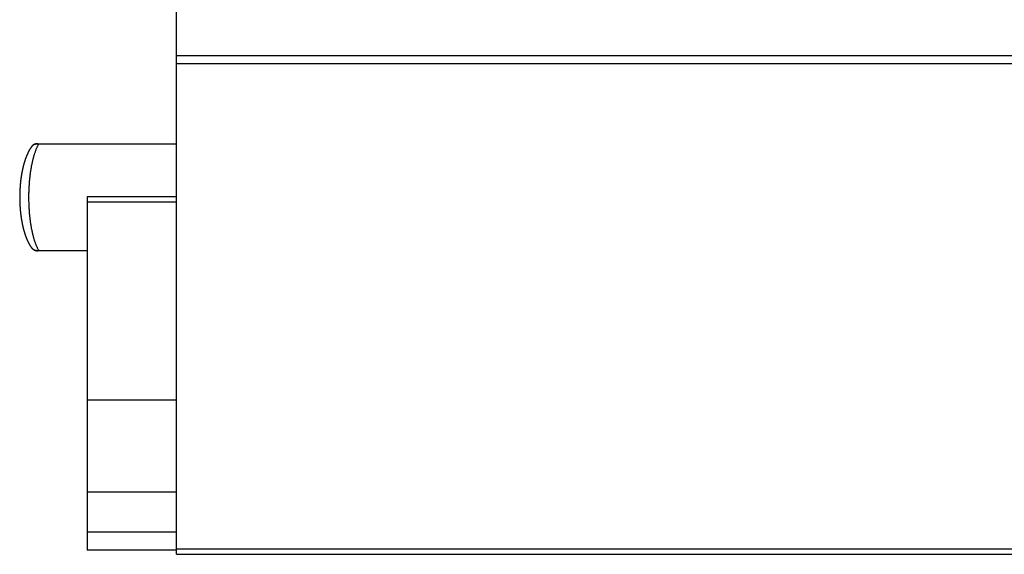
# Model space of a CAD drawing. Extents: x -272 to 193, y 82 to 371.
# Drawn here: x 25 to 52, y 127 to 142 of the extents above; entities that cross this region are included whole.
import ezdxf

# ---------------------------------------------------------------- set-up
doc = ezdxf.new("R2010")
doc.units = 0
doc.layers.get('0').update_dxf_attribs({"linetype": 'CONTINUOUS'})

msp = doc.modelspace()

# ---------------------------------------------------------------- linework, layer by layer
at = {"color": 7, "linetype": 'CONTINUOUS'}
for p, q in [((29.189, 141.056), (29.189, 144.35)), ((29.189, 141.056), (79.189, 141.056)), ((29.189, 140.835), (29.189, 141.056)), ((29.189, 127.235), (29.189, 140.835)), ((29.189, 140.835), (79.189, 140.835)), ((25.141, 138.517), (25.118, 138.49)), ((25.327, 138.578), (25.289, 138.579)), ((25.304, 138.589), (25.327, 138.589)), ((25.327, 138.578), (25.327, 138.589)), ((25.327, 138.589), (29.189, 138.589)), ((29.189, 137.103), (26.689, 137.103)), ((26.689, 137.103), (26.689, 136.953)), ((26.689, 136.953), (26.689, 131.405)), ((25.289, 135.599), (25.327, 135.6)), ((25.327, 135.589), (25.304, 135.589)), ((25.327, 135.589), (25.327, 135.6)), ((26.689, 135.589), (25.327, 135.589)), ((29.189, 131.405), (26.689, 131.405)), ((26.689, 131.405), (26.689, 128.822)), ((29.189, 128.822), (26.689, 128.822)), ((26.689, 128.822), (26.689, 127.705)), ((26.689, 127.705), (26.689, 127.205)), ((29.189, 127.205), (26.689, 127.205)), ((29.189, 127.235), (79.189, 127.235)), ((29.189, 127.085), (29.189, 127.235)), ((29.189, 127.085), (79.189, 127.085))]:
    msp.add_line(p, q, dxfattribs=at)
at = {"color": 8, "linetype": 'CONTINUOUS'}
for p, q in [((29.189, 138.578), (25.327, 138.578)), ((29.189, 136.953), (26.689, 136.953)), ((25.327, 135.6), (26.689, 135.6)), ((29.189, 127.705), (26.689, 127.705))]:
    msp.add_line(p, q, dxfattribs=at)
at = {"color": 7}
for points in [[(25.117, 138.49, 0), (25.115, 138.487, 0), (25.113, 138.485, 0), (25.111, 138.482, 0), (25.11, 138.479, 0), (25.108, 138.477, 0), (25.106, 138.474, 0), (25.104, 138.471, 0), (25.102, 138.468, 0), (25.1, 138.466, 0), (25.098, 138.463, 0), (25.096, 138.46, 0), (25.095, 138.457, 0), (25.093, 138.454, 0), (25.091, 138.452, 0), (25.089, 138.449, 0), (25.087, 138.446, 0), (25.086, 138.443, 0), (25.084, 138.44, 0), (25.082, 138.437, 0), (25.08, 138.434, 0), (25.078, 138.432, 0), (25.077, 138.429, 0), (25.075, 138.426, 0), (25.073, 138.423, 0), (25.072, 138.42, 0), (25.07, 138.417, 0), (25.068, 138.414, 0), (25.066, 138.411, 0), (25.065, 138.408, 0), (25.063, 138.405, 0), (25.061, 138.402, 0), (25.06, 138.399, 0), (25.058, 138.396, 0), (25.056, 138.393, 0), (25.055, 138.389, 0), (25.053, 138.386, 0), (25.051, 138.383, 0), (25.05, 138.38, 0), (25.048, 138.377, 0), (25.046, 138.374, 0), (25.045, 138.371, 0), (25.043, 138.368, 0), (25.042, 138.364, 0), (25.04, 138.361, 0), (25.038, 138.358, 0), (25.037, 138.355, 0), (25.035, 138.352, 0), (25.034, 138.348, 0), (25.032, 138.345, 0), (25.03, 138.342, 0), (25.029, 138.339, 0), (25.027, 138.335, 0), (25.026, 138.332, 0), (25.024, 138.329, 0), (25.023, 138.326, 0), (25.021, 138.322, 0), (25.02, 138.319, 0), (25.018, 138.316, 0), (25.017, 138.312, 0), (25.015, 138.309, 0), (25.014, 138.306, 0), (25.012, 138.302, 0), (25.011, 138.299, 0), (25.009, 138.296, 0), (25.008, 138.292, 0), (25.006, 138.289, 0), (25.005, 138.285, 0), (25.003, 138.282, 0), (25.002, 138.279, 0), (25, 138.275, 0), (24.999, 138.272, 0), (24.997, 138.268, 0), (24.996, 138.265, 0), (24.994, 138.261, 0), (24.993, 138.258, 0), (24.991, 138.255, 0), (24.99, 138.251, 0), (24.988, 138.248, 0), (24.987, 138.244, 0), (24.986, 138.24, 0), (24.984, 138.237, 0), (24.983, 138.233, 0), (24.981, 138.23, 0), (24.98, 138.226, 0), (24.979, 138.223, 0), (24.977, 138.219, 0), (24.976, 138.216, 0), (24.974, 138.212, 0), (24.973, 138.208, 0), (24.972, 138.205, 0), (24.97, 138.201, 0), (24.969, 138.198, 0), (24.968, 138.194, 0), (24.966, 138.19, 0), (24.965, 138.187, 0), (24.963, 138.183, 0), (24.962, 138.179, 0), (24.961, 138.176, 0), (24.959, 138.172, 0), (24.958, 138.168, 0), (24.957, 138.164, 0), (24.956, 138.161, 0), (24.954, 138.157, 0), (24.953, 138.153, 0), (24.952, 138.149, 0), (24.95, 138.146, 0), (24.949, 138.142, 0), (24.948, 138.138, 0), (24.947, 138.134, 0), (24.945, 138.131, 0), (24.944, 138.127, 0), (24.943, 138.123, 0), (24.941, 138.119, 0), (24.94, 138.115, 0), (24.939, 138.111, 0), (24.938, 138.107, 0), (24.936, 138.104, 0), (24.935, 138.1, 0), (24.934, 138.096, 0), (24.933, 138.092, 0), (24.931, 138.088, 0), (24.93, 138.084, 0), (24.929, 138.08, 0), (24.928, 138.076, 0), (24.927, 138.072, 0), (24.925, 138.068, 0), (24.924, 138.064, 0), (24.923, 138.06, 0), (24.922, 138.056, 0), (24.921, 138.052, 0), (24.92, 138.048, 0), (24.919, 138.044, 0), (24.917, 138.04, 0), (24.916, 138.036, 0), (24.915, 138.032, 0), (24.914, 138.028, 0), (24.913, 138.024, 0), (24.912, 138.02, 0), (24.91, 138.016, 0), (24.909, 138.012, 0), (24.908, 138.008, 0), (24.907, 138.004, 0), (24.906, 138, 0), (24.905, 137.996, 0), (24.904, 137.991, 0), (24.903, 137.987, 0), (24.902, 137.983, 0), (24.901, 137.979, 0), (24.899, 137.975, 0), (24.898, 137.971, 0), (24.897, 137.966, 0), (24.896, 137.962, 0), (24.895, 137.958, 0), (24.894, 137.954, 0), (24.893, 137.95, 0), (24.892, 137.945, 0), (24.891, 137.941, 0), (24.89, 137.937, 0), (24.889, 137.933, 0), (24.888, 137.928, 0), (24.887, 137.924, 0), (24.886, 137.92, 0), (24.885, 137.916, 0), (24.884, 137.911, 0), (24.883, 137.907, 0), (24.882, 137.903, 0), (24.881, 137.898, 0), (24.88, 137.894, 0), (24.879, 137.89, 0), (24.878, 137.886, 0), (24.877, 137.881, 0), (24.876, 137.877, 0), (24.875, 137.872, 0), (24.874, 137.868, 0), (24.873, 137.864, 0), (24.872, 137.859, 0), (24.872, 137.855, 0), (24.871, 137.851, 0), (24.87, 137.846, 0), (24.869, 137.842, 0), (24.868, 137.837, 0), (24.867, 137.833, 0), (24.866, 137.828, 0), (24.865, 137.824, 0), (24.864, 137.82, 0), (24.863, 137.815, 0), (24.863, 137.811, 0), (24.862, 137.806, 0), (24.861, 137.802, 0), (24.86, 137.797, 0), (24.859, 137.793, 0), (24.858, 137.788, 0), (24.857, 137.784, 0), (24.857, 137.779, 0), (24.856, 137.775, 0), (24.855, 137.77, 0), (24.854, 137.766, 0), (24.853, 137.761, 0), (24.852, 137.756, 0), (24.852, 137.752, 0), (24.851, 137.747, 0), (24.85, 137.743, 0), (24.849, 137.738, 0), (24.849, 137.734, 0), (24.848, 137.729, 0), (24.847, 137.724, 0), (24.846, 137.72, 0), (24.845, 137.715, 0), (24.845, 137.711, 0), (24.844, 137.706, 0), (24.843, 137.701, 0), (24.842, 137.697, 0), (24.842, 137.692, 0), (24.841, 137.687, 0), (24.84, 137.683, 0), (24.84, 137.678, 0), (24.839, 137.673, 0), (24.838, 137.669, 0), (24.837, 137.664, 0), (24.837, 137.659, 0), (24.836, 137.655, 0), (24.835, 137.65, 0), (24.835, 137.645, 0), (24.834, 137.64, 0), (24.833, 137.636, 0), (24.833, 137.631, 0), (24.832, 137.626, 0), (24.831, 137.622, 0), (24.831, 137.617, 0), (24.83, 137.612, 0), (24.829, 137.607, 0), (24.829, 137.603, 0), (24.828, 137.598, 0), (24.828, 137.593, 0), (24.827, 137.588, 0), (24.826, 137.583, 0), (24.826, 137.579, 0), (24.825, 137.574, 0), (24.825, 137.569, 0), (24.824, 137.564, 0), (24.823, 137.559, 0), (24.823, 137.555, 0), (24.822, 137.55, 0), (24.822, 137.545, 0), (24.821, 137.54, 0), (24.821, 137.535, 0), (24.82, 137.531, 0), (24.82, 137.526, 0), (24.819, 137.521, 0), (24.819, 137.516, 0), (24.818, 137.511, 0), (24.818, 137.506, 0), (24.817, 137.501, 0), (24.817, 137.497, 0), (24.816, 137.492, 0), (24.816, 137.487, 0), (24.815, 137.482, 0), (24.815, 137.477, 0), (24.814, 137.472, 0), (24.814, 137.467, 0), (24.813, 137.462, 0), (24.813, 137.457, 0), (24.812, 137.453, 0), (24.812, 137.448, 0), (24.811, 137.443, 0), (24.811, 137.438, 0), (24.811, 137.433, 0), (24.81, 137.428, 0), (24.81, 137.423, 0), (24.809, 137.418, 0), (24.809, 137.413, 0), (24.809, 137.408, 0), (24.808, 137.403, 0), (24.808, 137.398, 0), (24.808, 137.393, 0), (24.807, 137.388, 0), (24.807, 137.383, 0), (24.806, 137.378, 0), (24.806, 137.373, 0), (24.806, 137.368, 0), (24.805, 137.364, 0), (24.805, 137.359, 0), (24.805, 137.354, 0), (24.804, 137.349, 0), (24.804, 137.344, 0), (24.804, 137.339, 0), (24.803, 137.334, 0), (24.803, 137.329, 0), (24.803, 137.324, 0), (24.803, 137.319, 0), (24.802, 137.314, 0), (24.802, 137.309, 0), (24.802, 137.304, 0), (24.802, 137.299, 0), (24.801, 137.294, 0), (24.801, 137.289, 0), (24.801, 137.284, 0), (24.801, 137.279, 0), (24.8, 137.274, 0), (24.8, 137.268, 0), (24.8, 137.263, 0), (24.8, 137.258, 0), (24.799, 137.253, 0), (24.799, 137.248, 0), (24.799, 137.243, 0), (24.799, 137.238, 0), (24.799, 137.233, 0), (24.799, 137.228, 0), (24.799, 137.223, 0), (24.798, 137.218, 0), (24.798, 137.213, 0), (24.798, 137.208, 0), (24.798, 137.203, 0), (24.798, 137.198, 0), (24.798, 137.193, 0), (24.797, 137.188, 0), (24.797, 137.183, 0), (24.797, 137.178, 0), (24.797, 137.173, 0), (24.797, 137.168, 0), (24.797, 137.163, 0), (24.797, 137.158, 0), (24.797, 137.153, 0), (24.797, 137.147, 0), (24.797, 137.142, 0), (24.797, 137.137, 0), (24.797, 137.132, 0), (24.797, 137.127, 0), (24.796, 137.122, 0), (24.796, 137.117, 0), (24.796, 137.112, 0), (24.796, 137.107, 0), (24.796, 137.102, 0), (24.796, 137.097, 0), (24.796, 137.092, 0), (24.796, 137.087, 0), (24.796, 137.082, 0), (24.796, 137.077, 0), (24.796, 137.072, 0), (24.796, 137.067, 0), (24.796, 137.061, 0), (24.796, 137.056, 0), (24.797, 137.051, 0), (24.797, 137.046, 0), (24.797, 137.041, 0), (24.797, 137.036, 0), (24.797, 137.031, 0), (24.797, 137.026, 0), (24.797, 137.021, 0), (24.797, 137.016, 0), (24.797, 137.011, 0), (24.797, 137.006, 0), (24.797, 137.001, 0), (24.797, 136.996, 0), (24.797, 136.991, 0), (24.798, 136.986, 0), (24.798, 136.981, 0), (24.798, 136.976, 0), (24.798, 136.971, 0), (24.798, 136.966, 0), (24.798, 136.96, 0), (24.799, 136.955, 0), (24.799, 136.95, 0), (24.799, 136.945, 0), (24.799, 136.94, 0), (24.799, 136.935, 0), (24.799, 136.93, 0), (24.799, 136.925, 0), (24.8, 136.92, 0), (24.8, 136.915, 0), (24.8, 136.91, 0), (24.8, 136.905, 0), (24.801, 136.9, 0), (24.801, 136.895, 0), (24.801, 136.89, 0), (24.801, 136.885, 0), (24.802, 136.88, 0), (24.802, 136.875, 0), (24.802, 136.87, 0), (24.802, 136.865, 0), (24.803, 136.86, 0), (24.803, 136.855, 0), (24.803, 136.85, 0), (24.803, 136.845, 0), (24.804, 136.84, 0), (24.804, 136.835, 0), (24.804, 136.83, 0), (24.805, 136.825, 0), (24.805, 136.82, 0), (24.805, 136.815, 0), (24.806, 136.81, 0), (24.806, 136.805, 0), (24.806, 136.8, 0), (24.807, 136.795, 0), (24.807, 136.79, 0), (24.808, 136.785, 0), (24.808, 136.78, 0), (24.808, 136.775, 0), (24.809, 136.77, 0), (24.809, 136.766, 0), (24.809, 136.761, 0), (24.81, 136.756, 0), (24.81, 136.751, 0), (24.811, 136.746, 0), (24.811, 136.741, 0), (24.811, 136.736, 0), (24.812, 136.731, 0), (24.812, 136.726, 0), (24.813, 136.721, 0), (24.813, 136.716, 0), (24.814, 136.711, 0), (24.814, 136.707, 0), (24.815, 136.702, 0), (24.815, 136.697, 0), (24.816, 136.692, 0), (24.816, 136.687, 0), (24.817, 136.682, 0), (24.817, 136.677, 0), (24.818, 136.672, 0), (24.818, 136.668, 0), (24.819, 136.663, 0), (24.819, 136.658, 0), (24.82, 136.653, 0), (24.82, 136.648, 0), (24.821, 136.643, 0), (24.821, 136.638, 0), (24.822, 136.634, 0), (24.822, 136.629, 0), (24.823, 136.624, 0), (24.823, 136.619, 0), (24.824, 136.614, 0), (24.825, 136.61, 0), (24.825, 136.605, 0), (24.826, 136.6, 0), (24.826, 136.595, 0), (24.827, 136.59, 0), (24.828, 136.586, 0), (24.828, 136.581, 0), (24.829, 136.576, 0), (24.829, 136.571, 0), (24.83, 136.567, 0), (24.831, 136.562, 0), (24.831, 136.557, 0), (24.832, 136.552, 0), (24.833, 136.548, 0), (24.833, 136.543, 0), (24.834, 136.538, 0), (24.835, 136.533, 0), (24.835, 136.529, 0), (24.836, 136.524, 0), (24.837, 136.519, 0), (24.837, 136.515, 0), (24.838, 136.51, 0), (24.839, 136.505, 0), (24.84, 136.501, 0), (24.84, 136.496, 0), (24.841, 136.491, 0), (24.842, 136.487, 0), (24.842, 136.482, 0), (24.843, 136.477, 0), (24.844, 136.473, 0), (24.845, 136.468, 0), (24.845, 136.463, 0), (24.846, 136.459, 0), (24.847, 136.454, 0), (24.848, 136.45, 0), (24.849, 136.445, 0), (24.849, 136.44, 0), (24.85, 136.436, 0), (24.851, 136.431, 0), (24.852, 136.427, 0), (24.852, 136.422, 0), (24.853, 136.418, 0), (24.854, 136.413, 0), (24.855, 136.409, 0), (24.856, 136.404, 0), (24.857, 136.399, 0), (24.857, 136.395, 0), (24.858, 136.39, 0), (24.859, 136.386, 0), (24.86, 136.381, 0), (24.861, 136.377, 0), (24.862, 136.372, 0), (24.863, 136.368, 0), (24.863, 136.364, 0), (24.864, 136.359, 0), (24.865, 136.355, 0), (24.866, 136.35, 0), (24.867, 136.346, 0), (24.868, 136.341, 0), (24.869, 136.337, 0), (24.87, 136.332, 0), (24.871, 136.328, 0), (24.872, 136.324, 0), (24.872, 136.319, 0), (24.873, 136.315, 0), (24.874, 136.311, 0), (24.875, 136.306, 0), (24.876, 136.302, 0), (24.877, 136.297, 0), (24.878, 136.293, 0), (24.879, 136.289, 0), (24.88, 136.284, 0), (24.881, 136.28, 0), (24.882, 136.276, 0), (24.883, 136.272, 0), (24.884, 136.267, 0), (24.885, 136.263, 0), (24.886, 136.259, 0), (24.887, 136.254, 0), (24.888, 136.25, 0), (24.889, 136.246, 0), (24.89, 136.242, 0), (24.891, 136.237, 0), (24.892, 136.233, 0), (24.893, 136.229, 0), (24.894, 136.225, 0), (24.895, 136.221, 0), (24.896, 136.216, 0), (24.897, 136.212, 0), (24.898, 136.208, 0), (24.899, 136.204, 0), (24.901, 136.2, 0), (24.902, 136.195, 0), (24.903, 136.191, 0), (24.904, 136.187, 0), (24.905, 136.183, 0), (24.906, 136.179, 0), (24.907, 136.175, 0), (24.908, 136.171, 0), (24.909, 136.167, 0), (24.91, 136.163, 0), (24.912, 136.159, 0), (24.913, 136.154, 0), (24.914, 136.15, 0), (24.915, 136.146, 0), (24.916, 136.142, 0), (24.917, 136.138, 0), (24.918, 136.134, 0), (24.92, 136.13, 0), (24.921, 136.126, 0), (24.922, 136.122, 0), (24.923, 136.118, 0), (24.924, 136.114, 0), (24.925, 136.11, 0), (24.927, 136.106, 0), (24.928, 136.102, 0), (24.929, 136.098, 0), (24.93, 136.095, 0), (24.931, 136.091, 0), (24.933, 136.087, 0), (24.934, 136.083, 0), (24.935, 136.079, 0), (24.936, 136.075, 0), (24.938, 136.071, 0), (24.939, 136.067, 0), (24.94, 136.063, 0), (24.941, 136.06, 0), (24.943, 136.056, 0), (24.944, 136.052, 0), (24.945, 136.048, 0), (24.947, 136.044, 0), (24.948, 136.041, 0), (24.949, 136.037, 0), (24.95, 136.033, 0), (24.952, 136.029, 0), (24.953, 136.025, 0), (24.954, 136.022, 0), (24.956, 136.018, 0), (24.957, 136.014, 0), (24.958, 136.011, 0), (24.959, 136.007, 0), (24.961, 136.003, 0), (24.962, 135.999, 0), (24.963, 135.996, 0), (24.965, 135.992, 0), (24.966, 135.988, 0), (24.968, 135.985, 0), (24.969, 135.981, 0), (24.97, 135.977, 0), (24.972, 135.974, 0), (24.973, 135.97, 0), (24.974, 135.967, 0), (24.976, 135.963, 0), (24.977, 135.959, 0), (24.979, 135.956, 0), (24.98, 135.952, 0), (24.981, 135.949, 0), (24.983, 135.945, 0), (24.984, 135.942, 0), (24.986, 135.938, 0), (24.987, 135.935, 0), (24.988, 135.931, 0), (24.99, 135.928, 0), (24.991, 135.924, 0), (24.993, 135.921, 0), (24.994, 135.917, 0), (24.996, 135.914, 0), (24.997, 135.91, 0), (24.999, 135.907, 0), (25, 135.903, 0), (25.002, 135.9, 0), (25.003, 135.896, 0), (25.004, 135.893, 0), (25.006, 135.89, 0), (25.007, 135.886, 0), (25.009, 135.883, 0), (25.01, 135.879, 0), (25.012, 135.876, 0), (25.013, 135.873, 0), (25.015, 135.869, 0), (25.016, 135.866, 0), (25.018, 135.863, 0), (25.019, 135.859, 0), (25.021, 135.856, 0), (25.023, 135.853, 0), (25.024, 135.849, 0), (25.026, 135.846, 0), (25.027, 135.843, 0), (25.029, 135.84, 0), (25.03, 135.836, 0), (25.032, 135.833, 0), (25.033, 135.83, 0), (25.035, 135.827, 0), (25.037, 135.824, 0), (25.038, 135.82, 0), (25.04, 135.817, 0), (25.041, 135.814, 0), (25.043, 135.811, 0), (25.045, 135.808, 0), (25.046, 135.805, 0), (25.048, 135.802, 0), (25.05, 135.798, 0), (25.051, 135.795, 0), (25.053, 135.792, 0), (25.055, 135.789, 0), (25.056, 135.786, 0), (25.058, 135.783, 0), (25.06, 135.78, 0), (25.061, 135.777, 0), (25.063, 135.774, 0), (25.065, 135.771, 0), (25.067, 135.768, 0), (25.068, 135.765, 0), (25.07, 135.762, 0), (25.072, 135.759, 0), (25.073, 135.756, 0), (25.075, 135.753, 0), (25.077, 135.751, 0), (25.079, 135.748, 0), (25.081, 135.745, 0), (25.082, 135.742, 0), (25.084, 135.739, 0), (25.086, 135.736, 0), (25.088, 135.733, 0), (25.09, 135.731, 0), (25.091, 135.728, 0), (25.093, 135.725, 0), (25.095, 135.722, 0), (25.097, 135.719, 0), (25.099, 135.717, 0), (25.101, 135.714, 0), (25.102, 135.711, 0), (25.104, 135.708, 0), (25.106, 135.705, 0), (25.108, 135.703, 0), (25.11, 135.7, 0), (25.112, 135.697, 0), (25.114, 135.694, 0), (25.115, 135.692, 0), (25.117, 135.689, 0)], [(25.289, 138.579, 0), (25.288, 138.579, 0), (25.287, 138.579, 0), (25.286, 138.579, 0), (25.285, 138.579, 0), (25.284, 138.579, 0), (25.282, 138.578, 0), (25.281, 138.578, 0), (25.28, 138.578, 0), (25.279, 138.578, 0), (25.278, 138.578, 0), (25.277, 138.578, 0), (25.276, 138.578, 0), (25.275, 138.578, 0), (25.274, 138.578, 0), (25.273, 138.577, 0), (25.272, 138.577, 0), (25.271, 138.577, 0), (25.27, 138.577, 0), (25.268, 138.577, 0), (25.267, 138.577, 0), (25.266, 138.577, 0), (25.265, 138.577, 0), (25.264, 138.576, 0), (25.263, 138.576, 0), (25.262, 138.576, 0), (25.261, 138.576, 0), (25.26, 138.576, 0), (25.259, 138.576, 0), (25.258, 138.576, 0), (25.257, 138.575, 0), (25.256, 138.575, 0), (25.255, 138.575, 0), (25.253, 138.575, 0), (25.253, 138.575, 0), (25.251, 138.575, 0), (25.25, 138.574, 0), (25.249, 138.574, 0), (25.248, 138.574, 0), (25.247, 138.574, 0), (25.246, 138.574, 0), (25.245, 138.574, 0), (25.244, 138.573, 0), (25.243, 138.573, 0), (25.242, 138.573, 0), (25.241, 138.573, 0), (25.24, 138.573, 0), (25.239, 138.572, 0), (25.238, 138.572, 0), (25.237, 138.572, 0), (25.236, 138.572, 0), (25.235, 138.572, 0), (25.233, 138.571, 0), (25.233, 138.571, 0), (25.232, 138.571, 0), (25.23, 138.571, 0), (25.229, 138.57, 0), (25.228, 138.57, 0), (25.227, 138.57, 0), (25.226, 138.57, 0), (25.225, 138.569, 0), (25.224, 138.569, 0), (25.223, 138.569, 0), (25.222, 138.569, 0), (25.221, 138.568, 0), (25.22, 138.568, 0), (25.219, 138.568, 0), (25.218, 138.567, 0), (25.217, 138.567, 0), (25.216, 138.567, 0), (25.215, 138.566, 0), (25.214, 138.566, 0), (25.213, 138.566, 0), (25.212, 138.565, 0), (25.211, 138.565, 0), (25.21, 138.565, 0), (25.209, 138.564, 0), (25.208, 138.564, 0), (25.207, 138.564, 0), (25.206, 138.563, 0), (25.205, 138.563, 0), (25.204, 138.563, 0), (25.203, 138.562, 0), (25.202, 138.562, 0), (25.201, 138.561, 0), (25.2, 138.561, 0), (25.199, 138.561, 0), (25.198, 138.56, 0), (25.197, 138.56, 0), (25.196, 138.559, 0), (25.195, 138.559, 0), (25.194, 138.558, 0), (25.193, 138.558, 0), (25.192, 138.558, 0), (25.192, 138.557, 0), (25.191, 138.557, 0), (25.19, 138.556, 0), (25.189, 138.556, 0), (25.188, 138.555, 0), (25.187, 138.555, 0), (25.186, 138.554, 0), (25.185, 138.554, 0), (25.184, 138.553, 0), (25.183, 138.553, 0), (25.182, 138.552, 0), (25.181, 138.552, 0), (25.18, 138.551, 0), (25.179, 138.551, 0), (25.178, 138.55, 0), (25.178, 138.55, 0), (25.177, 138.549, 0), (25.176, 138.549, 0), (25.175, 138.548, 0), (25.174, 138.547, 0), (25.173, 138.547, 0), (25.172, 138.546, 0), (25.171, 138.546, 0), (25.171, 138.545, 0), (25.17, 138.545, 0), (25.169, 138.544, 0), (25.168, 138.543, 0), (25.167, 138.543, 0), (25.166, 138.542, 0), (25.165, 138.541, 0), (25.165, 138.541, 0), (25.164, 138.54, 0), (25.163, 138.54, 0), (25.162, 138.539, 0), (25.161, 138.538, 0), (25.16, 138.538, 0), (25.16, 138.537, 0), (25.159, 138.536, 0), (25.158, 138.536, 0), (25.157, 138.535, 0), (25.157, 138.534, 0), (25.156, 138.534, 0), (25.155, 138.533, 0), (25.154, 138.532, 0), (25.153, 138.532, 0), (25.153, 138.531, 0), (25.152, 138.53, 0), (25.151, 138.529, 0), (25.15, 138.529, 0), (25.15, 138.528, 0), (25.149, 138.527, 0), (25.148, 138.526, 0), (25.148, 138.526, 0), (25.147, 138.525, 0), (25.146, 138.524, 0), (25.145, 138.523, 0), (25.145, 138.523, 0), (25.144, 138.522, 0), (25.143, 138.521, 0), (25.143, 138.52, 0), (25.142, 138.52, 0), (25.141, 138.519, 0), (25.14, 138.518, 0), (25.14, 138.517, 0), (25.139, 138.516, 0), (25.139, 138.516, 0), (25.138, 138.515, 0), (25.137, 138.514, 0), (25.137, 138.513, 0), (25.136, 138.512, 0), (25.135, 138.512, 0), (25.135, 138.511, 0), (25.134, 138.51, 0), (25.133, 138.509, 0), (25.133, 138.508, 0), (25.132, 138.507, 0), (25.131, 138.507, 0), (25.131, 138.506, 0), (25.13, 138.505, 0), (25.13, 138.504, 0), (25.129, 138.503, 0), (25.128, 138.502, 0), (25.128, 138.502, 0), (25.127, 138.501, 0), (25.127, 138.5, 0), (25.126, 138.499, 0), (25.125, 138.498, 0), (25.125, 138.497, 0), (25.124, 138.497, 0), (25.124, 138.496, 0), (25.123, 138.495, 0), (25.122, 138.494, 0), (25.122, 138.493, 0), (25.121, 138.492, 0), (25.121, 138.491, 0), (25.12, 138.491, 0), (25.119, 138.49, 0), (25.119, 138.489, 0)], [(25.301, 138.589, 0), (25.3, 138.589, 0), (25.3, 138.589, 0), (25.299, 138.589, 0), (25.298, 138.589, 0), (25.297, 138.589, 0), (25.297, 138.589, 0), (25.296, 138.589, 0), (25.295, 138.589, 0), (25.294, 138.589, 0), (25.294, 138.589, 0), (25.293, 138.589, 0), (25.292, 138.589, 0), (25.291, 138.589, 0), (25.291, 138.589, 0), (25.29, 138.589, 0), (25.289, 138.589, 0), (25.289, 138.589, 0), (25.288, 138.589, 0), (25.287, 138.589, 0), (25.286, 138.589, 0), (25.286, 138.589, 0), (25.285, 138.589, 0), (25.284, 138.589, 0), (25.283, 138.589, 0), (25.283, 138.589, 0), (25.282, 138.589, 0), (25.281, 138.589, 0), (25.28, 138.589, 0), (25.28, 138.589, 0), (25.279, 138.589, 0), (25.278, 138.589, 0), (25.278, 138.589, 0), (25.277, 138.588, 0), (25.276, 138.588, 0), (25.275, 138.588, 0), (25.275, 138.588, 0), (25.274, 138.588, 0), (25.273, 138.588, 0), (25.273, 138.588, 0), (25.272, 138.588, 0), (25.271, 138.588, 0), (25.27, 138.588, 0), (25.27, 138.588, 0), (25.269, 138.587, 0), (25.268, 138.587, 0), (25.267, 138.587, 0), (25.267, 138.587, 0), (25.266, 138.587, 0), (25.265, 138.587, 0), (25.265, 138.587, 0), (25.264, 138.587, 0), (25.263, 138.586, 0), (25.262, 138.586, 0), (25.262, 138.586, 0), (25.261, 138.586, 0), (25.26, 138.586, 0), (25.259, 138.586, 0), (25.259, 138.586, 0), (25.258, 138.585, 0), (25.257, 138.585, 0), (25.257, 138.585, 0), (25.256, 138.585, 0), (25.255, 138.585, 0), (25.254, 138.585, 0), (25.254, 138.584, 0), (25.253, 138.584, 0), (25.252, 138.584, 0), (25.252, 138.584, 0), (25.251, 138.584, 0), (25.25, 138.583, 0), (25.249, 138.583, 0), (25.249, 138.583, 0), (25.248, 138.583, 0), (25.247, 138.583, 0), (25.247, 138.582, 0), (25.246, 138.582, 0), (25.245, 138.582, 0), (25.244, 138.582, 0), (25.244, 138.582, 0), (25.243, 138.581, 0), (25.242, 138.581, 0), (25.241, 138.581, 0), (25.241, 138.581, 0), (25.24, 138.581, 0), (25.239, 138.58, 0), (25.239, 138.58, 0), (25.238, 138.58, 0), (25.237, 138.58, 0), (25.236, 138.579, 0), (25.236, 138.579, 0), (25.235, 138.579, 0), (25.234, 138.579, 0), (25.234, 138.578, 0), (25.233, 138.578, 0), (25.232, 138.578, 0), (25.232, 138.578, 0), (25.231, 138.577, 0), (25.23, 138.577, 0), (25.229, 138.577, 0), (25.229, 138.577, 0), (25.228, 138.576, 0), (25.227, 138.576, 0), (25.227, 138.576, 0), (25.226, 138.576, 0), (25.225, 138.575, 0), (25.224, 138.575, 0), (25.224, 138.575, 0), (25.223, 138.575, 0), (25.222, 138.574, 0), (25.222, 138.574, 0), (25.221, 138.574, 0), (25.22, 138.574, 0), (25.22, 138.573, 0), (25.219, 138.573, 0), (25.218, 138.573, 0), (25.217, 138.572, 0), (25.217, 138.572, 0), (25.216, 138.572, 0), (25.215, 138.572, 0), (25.215, 138.571, 0), (25.214, 138.571, 0), (25.213, 138.571, 0), (25.212, 138.57, 0), (25.212, 138.57, 0), (25.211, 138.57, 0), (25.21, 138.57, 0), (25.21, 138.569, 0), (25.209, 138.569, 0), (25.208, 138.569, 0), (25.208, 138.568, 0), (25.207, 138.568, 0), (25.206, 138.568, 0), (25.206, 138.568, 0), (25.205, 138.567, 0), (25.204, 138.567, 0), (25.203, 138.567, 0), (25.203, 138.566, 0), (25.202, 138.566, 0), (25.201, 138.566, 0), (25.201, 138.565, 0), (25.2, 138.565, 0), (25.199, 138.565, 0), (25.199, 138.565, 0), (25.198, 138.564, 0), (25.197, 138.564, 0), (25.197, 138.564, 0), (25.196, 138.563, 0), (25.195, 138.563, 0), (25.195, 138.563, 0), (25.194, 138.562, 0), (25.193, 138.562, 0), (25.193, 138.562, 0), (25.192, 138.561, 0), (25.191, 138.561, 0), (25.191, 138.561, 0), (25.19, 138.56, 0), (25.189, 138.56, 0), (25.189, 138.559, 0), (25.188, 138.559, 0), (25.187, 138.559, 0), (25.187, 138.558, 0), (25.186, 138.558, 0), (25.186, 138.558, 0), (25.185, 138.557, 0), (25.184, 138.557, 0), (25.184, 138.557, 0), (25.183, 138.556, 0), (25.182, 138.556, 0), (25.182, 138.555, 0), (25.181, 138.555, 0), (25.18, 138.555, 0), (25.18, 138.554, 0), (25.179, 138.554, 0), (25.179, 138.554, 0), (25.178, 138.553, 0), (25.177, 138.553, 0), (25.177, 138.552, 0), (25.176, 138.552, 0), (25.175, 138.551, 0), (25.175, 138.551, 0), (25.174, 138.551, 0), (25.174, 138.55, 0), (25.173, 138.55, 0), (25.172, 138.549, 0), (25.172, 138.549, 0), (25.171, 138.549, 0), (25.171, 138.548, 0), (25.17, 138.548, 0), (25.17, 138.547, 0), (25.169, 138.547, 0), (25.169, 138.546, 0), (25.168, 138.546, 0), (25.167, 138.545, 0), (25.167, 138.545, 0), (25.166, 138.544, 0), (25.166, 138.544, 0), (25.165, 138.543, 0), (25.165, 138.543, 0), (25.164, 138.543, 0), (25.163, 138.542, 0), (25.163, 138.542, 0), (25.162, 138.541, 0), (25.162, 138.541, 0), (25.161, 138.54, 0), (25.161, 138.54, 0), (25.16, 138.539, 0), (25.16, 138.538, 0), (25.159, 138.538, 0), (25.159, 138.537, 0), (25.158, 138.537, 0), (25.158, 138.536, 0), (25.157, 138.536, 0), (25.157, 138.535, 0), (25.156, 138.535, 0), (25.156, 138.534, 0), (25.155, 138.534, 0), (25.155, 138.533, 0), (25.154, 138.533, 0), (25.154, 138.532, 0), (25.154, 138.531, 0), (25.153, 138.531, 0), (25.152, 138.53, 0), (25.152, 138.53, 0)], [(25.119, 135.689, 0), (25.12, 135.688, 0), (25.12, 135.688, 0), (25.121, 135.687, 0), (25.122, 135.686, 0), (25.122, 135.685, 0), (25.123, 135.684, 0), (25.123, 135.683, 0), (25.124, 135.683, 0), (25.124, 135.682, 0), (25.125, 135.681, 0), (25.125, 135.68, 0), (25.126, 135.679, 0), (25.126, 135.678, 0), (25.127, 135.678, 0), (25.127, 135.677, 0), (25.128, 135.676, 0), (25.128, 135.675, 0), (25.129, 135.674, 0), (25.13, 135.673, 0), (25.13, 135.673, 0), (25.131, 135.672, 0), (25.131, 135.671, 0), (25.132, 135.67, 0), (25.132, 135.669, 0), (25.133, 135.669, 0), (25.133, 135.668, 0), (25.134, 135.667, 0), (25.134, 135.666, 0), (25.135, 135.665, 0), (25.136, 135.665, 0), (25.136, 135.664, 0), (25.137, 135.663, 0), (25.137, 135.662, 0), (25.138, 135.661, 0), (25.139, 135.661, 0), (25.139, 135.66, 0), (25.14, 135.659, 0), (25.14, 135.658, 0), (25.141, 135.658, 0), (25.142, 135.657, 0), (25.142, 135.656, 0), (25.143, 135.656, 0), (25.144, 135.655, 0), (25.144, 135.654, 0), (25.145, 135.653, 0), (25.146, 135.653, 0), (25.146, 135.652, 0), (25.147, 135.651, 0), (25.148, 135.651, 0), (25.148, 135.65, 0), (25.149, 135.649, 0), (25.15, 135.649, 0), (25.151, 135.648, 0), (25.151, 135.647, 0), (25.152, 135.647, 0), (25.153, 135.646, 0), (25.153, 135.645, 0), (25.154, 135.645, 0), (25.155, 135.644, 0), (25.155, 135.643, 0), (25.156, 135.643, 0), (25.157, 135.642, 0), (25.158, 135.641, 0), (25.159, 135.641, 0), (25.159, 135.64, 0), (25.16, 135.639, 0), (25.161, 135.639, 0), (25.162, 135.638, 0), (25.162, 135.638, 0), (25.163, 135.637, 0), (25.164, 135.636, 0), (25.165, 135.636, 0), (25.166, 135.635, 0), (25.166, 135.635, 0), (25.167, 135.634, 0), (25.168, 135.634, 0), (25.169, 135.633, 0), (25.169, 135.632, 0), (25.17, 135.632, 0), (25.171, 135.631, 0), (25.172, 135.631, 0), (25.173, 135.63, 0), (25.174, 135.63, 0), (25.174, 135.629, 0), (25.175, 135.629, 0), (25.176, 135.628, 0), (25.177, 135.627, 0), (25.178, 135.627, 0), (25.178, 135.626, 0), (25.179, 135.626, 0), (25.18, 135.625, 0), (25.181, 135.625, 0), (25.182, 135.624, 0), (25.183, 135.624, 0), (25.184, 135.623, 0), (25.184, 135.623, 0), (25.185, 135.622, 0), (25.186, 135.622, 0), (25.187, 135.621, 0), (25.188, 135.621, 0), (25.189, 135.62, 0), (25.19, 135.62, 0), (25.191, 135.619, 0), (25.191, 135.619, 0), (25.192, 135.618, 0), (25.193, 135.618, 0), (25.194, 135.617, 0), (25.195, 135.617, 0), (25.196, 135.616, 0), (25.197, 135.616, 0), (25.198, 135.615, 0), (25.198, 135.615, 0), (25.199, 135.615, 0), (25.2, 135.614, 0), (25.201, 135.614, 0), (25.202, 135.613, 0), (25.203, 135.613, 0), (25.204, 135.612, 0), (25.205, 135.612, 0), (25.206, 135.611, 0), (25.206, 135.611, 0), (25.207, 135.611, 0), (25.208, 135.61, 0), (25.209, 135.61, 0), (25.21, 135.609, 0), (25.211, 135.609, 0), (25.212, 135.608, 0), (25.213, 135.608, 0), (25.214, 135.608, 0), (25.215, 135.607, 0), (25.215, 135.607, 0), (25.216, 135.606, 0), (25.217, 135.606, 0), (25.218, 135.606, 0), (25.219, 135.605, 0), (25.22, 135.605, 0), (25.221, 135.604, 0), (25.222, 135.604, 0), (25.223, 135.604, 0), (25.224, 135.603, 0), (25.225, 135.603, 0), (25.226, 135.603, 0), (25.227, 135.602, 0), (25.227, 135.602, 0), (25.228, 135.602, 0), (25.229, 135.601, 0), (25.23, 135.601, 0), (25.231, 135.6, 0), (25.232, 135.6, 0), (25.233, 135.6, 0), (25.234, 135.6, 0), (25.235, 135.599, 0), (25.236, 135.599, 0), (25.237, 135.599, 0), (25.238, 135.598, 0), (25.239, 135.598, 0), (25.24, 135.598, 0), (25.241, 135.597, 0), (25.241, 135.597, 0), (25.242, 135.597, 0), (25.243, 135.597, 0), (25.244, 135.596, 0), (25.245, 135.596, 0), (25.246, 135.596, 0), (25.247, 135.596, 0), (25.248, 135.595, 0), (25.249, 135.595, 0), (25.25, 135.595, 0), (25.251, 135.595, 0), (25.252, 135.594, 0), (25.253, 135.594, 0), (25.254, 135.594, 0), (25.255, 135.594, 0), (25.256, 135.594, 0), (25.257, 135.593, 0), (25.258, 135.593, 0), (25.259, 135.593, 0), (25.26, 135.593, 0), (25.261, 135.593, 0), (25.262, 135.593, 0), (25.262, 135.593, 0), (25.264, 135.592, 0), (25.264, 135.592, 0), (25.265, 135.592, 0), (25.266, 135.592, 0), (25.267, 135.592, 0), (25.268, 135.592, 0), (25.269, 135.592, 0), (25.27, 135.592, 0), (25.271, 135.592, 0), (25.272, 135.592, 0), (25.273, 135.591, 0), (25.274, 135.591, 0), (25.275, 135.591, 0), (25.276, 135.591, 0), (25.277, 135.591, 0), (25.278, 135.591, 0), (25.279, 135.591, 0), (25.28, 135.591, 0), (25.281, 135.591, 0), (25.282, 135.591, 0), (25.283, 135.591, 0), (25.284, 135.591, 0), (25.285, 135.591, 0), (25.286, 135.591, 0), (25.287, 135.591, 0), (25.288, 135.591, 0), (25.289, 135.591, 0), (25.29, 135.591, 0), (25.291, 135.591, 0), (25.292, 135.591, 0), (25.293, 135.591, 0), (25.294, 135.592, 0), (25.295, 135.592, 0), (25.296, 135.592, 0), (25.297, 135.592, 0), (25.298, 135.592, 0), (25.299, 135.592, 0), (25.3, 135.592, 0), (25.301, 135.592, 0), (25.302, 135.592, 0), (25.303, 135.592, 0), (25.304, 135.592, 0)]]:
    msp.add_polyline3d(points, dxfattribs=at)
at = {"color": 7, "linetype": 'CONTINUOUS'}
msp.add_polyline3d([(25.327, 138.578, 0), (25.32, 138.565, 0), (25.312, 138.551, 0), (25.304, 138.537, 0), (25.296, 138.522, 0), (25.289, 138.507, 0), (25.281, 138.492, 0), (25.274, 138.476, 0), (25.267, 138.46, 0), (25.259, 138.443, 0), (25.252, 138.426, 0), (25.245, 138.408, 0), (25.238, 138.39, 0), (25.232, 138.372, 0), (25.225, 138.354, 0), (25.218, 138.335, 0), (25.212, 138.315, 0), (25.205, 138.296, 0), (25.199, 138.276, 0), (25.193, 138.255, 0), (25.186, 138.234, 0), (25.18, 138.213, 0), (25.174, 138.192, 0), (25.169, 138.17, 0), (25.163, 138.148, 0), (25.157, 138.126, 0), (25.152, 138.103, 0), (25.147, 138.08, 0), (25.142, 138.057, 0), (25.137, 138.033, 0), (25.132, 138.01, 0), (25.127, 137.985, 0), (25.122, 137.961, 0), (25.118, 137.937, 0), (25.113, 137.912, 0), (25.109, 137.887, 0), (25.105, 137.861, 0), (25.101, 137.836, 0), (25.097, 137.81, 0), (25.093, 137.784, 0), (25.089, 137.758, 0), (25.086, 137.731, 0), (25.083, 137.705, 0), (25.079, 137.678, 0), (25.076, 137.651, 0), (25.073, 137.624, 0), (25.071, 137.597, 0), (25.068, 137.57, 0), (25.066, 137.542, 0), (25.063, 137.514, 0), (25.061, 137.487, 0), (25.059, 137.459, 0), (25.057, 137.431, 0), (25.055, 137.403, 0), (25.054, 137.374, 0), (25.052, 137.346, 0), (25.051, 137.318, 0), (25.05, 137.289, 0), (25.049, 137.261, 0), (25.048, 137.232, 0), (25.047, 137.204, 0), (25.047, 137.175, 0), (25.047, 137.147, 0), (25.046, 137.118, 0), (25.046, 137.089, 0), (25.046, 137.061, 0), (25.047, 137.032, 0), (25.047, 137.003, 0), (25.047, 136.975, 0), (25.048, 136.946, 0), (25.049, 136.918, 0), (25.05, 136.889, 0), (25.051, 136.861, 0), (25.052, 136.832, 0), (25.054, 136.804, 0), (25.055, 136.776, 0), (25.057, 136.748, 0), (25.059, 136.72, 0), (25.061, 136.692, 0), (25.063, 136.664, 0), (25.066, 136.636, 0), (25.068, 136.609, 0), (25.071, 136.582, 0), (25.073, 136.554, 0), (25.076, 136.527, 0), (25.079, 136.5, 0), (25.083, 136.474, 0), (25.086, 136.447, 0), (25.089, 136.421, 0), (25.093, 136.395, 0), (25.097, 136.369, 0), (25.101, 136.343, 0), (25.105, 136.317, 0), (25.109, 136.292, 0), (25.113, 136.267, 0), (25.118, 136.242, 0), (25.122, 136.217, 0), (25.127, 136.193, 0), (25.132, 136.169, 0), (25.137, 136.145, 0), (25.142, 136.122, 0), (25.147, 136.098, 0), (25.152, 136.075, 0), (25.157, 136.053, 0), (25.163, 136.03, 0), (25.169, 136.008, 0), (25.174, 135.987, 0), (25.18, 135.965, 0), (25.186, 135.944, 0), (25.193, 135.923, 0), (25.199, 135.903, 0), (25.205, 135.883, 0), (25.212, 135.863, 0), (25.218, 135.844, 0), (25.225, 135.825, 0), (25.232, 135.806, 0), (25.238, 135.788, 0), (25.245, 135.77, 0), (25.252, 135.753, 0), (25.259, 135.736, 0), (25.267, 135.719, 0), (25.274, 135.703, 0), (25.281, 135.687, 0), (25.289, 135.671, 0), (25.296, 135.656, 0), (25.304, 135.642, 0), (25.312, 135.628, 0), (25.32, 135.614, 0), (25.327, 135.6, 0)], dxfattribs=at)
at = {"color": 8}
msp.add_polyline3d([(25.119, 135.69, 0), (25.119, 135.689, 0), (25.12, 135.688, 0), (25.12, 135.687, 0), (25.121, 135.686, 0), (25.122, 135.686, 0), (25.122, 135.685, 0), (25.123, 135.684, 0), (25.123, 135.683, 0), (25.124, 135.682, 0), (25.125, 135.681, 0), (25.125, 135.681, 0), (25.126, 135.68, 0), (25.126, 135.679, 0), (25.127, 135.678, 0), (25.128, 135.677, 0), (25.128, 135.676, 0), (25.129, 135.675, 0), (25.13, 135.675, 0), (25.13, 135.674, 0), (25.131, 135.673, 0), (25.131, 135.672, 0), (25.132, 135.671, 0), (25.133, 135.67, 0), (25.133, 135.67, 0), (25.134, 135.669, 0), (25.134, 135.668, 0), (25.135, 135.667, 0), (25.136, 135.666, 0), (25.136, 135.665, 0), (25.137, 135.665, 0), (25.138, 135.664, 0), (25.138, 135.663, 0), (25.139, 135.662, 0), (25.14, 135.661, 0), (25.14, 135.661, 0), (25.141, 135.66, 0), (25.142, 135.659, 0), (25.142, 135.658, 0), (25.143, 135.658, 0), (25.144, 135.657, 0), (25.145, 135.656, 0), (25.145, 135.655, 0), (25.146, 135.654, 0), (25.147, 135.654, 0), (25.147, 135.653, 0), (25.148, 135.652, 0), (25.149, 135.651, 0), (25.149, 135.651, 0), (25.15, 135.65, 0), (25.151, 135.649, 0), (25.152, 135.649, 0), (25.152, 135.648, 0), (25.153, 135.647, 0), (25.154, 135.646, 0), (25.155, 135.646, 0), (25.155, 135.645, 0), (25.156, 135.644, 0), (25.157, 135.644, 0), (25.158, 135.643, 0), (25.159, 135.642, 0), (25.16, 135.642, 0), (25.16, 135.641, 0), (25.161, 135.64, 0), (25.162, 135.64, 0), (25.163, 135.639, 0), (25.164, 135.638, 0), (25.164, 135.638, 0), (25.165, 135.637, 0), (25.166, 135.637, 0), (25.167, 135.636, 0), (25.168, 135.635, 0), (25.169, 135.635, 0), (25.169, 135.634, 0), (25.17, 135.634, 0), (25.171, 135.633, 0), (25.172, 135.632, 0), (25.173, 135.632, 0), (25.174, 135.631, 0), (25.175, 135.631, 0), (25.176, 135.63, 0), (25.177, 135.63, 0), (25.177, 135.629, 0), (25.178, 135.628, 0), (25.179, 135.628, 0), (25.18, 135.627, 0), (25.181, 135.627, 0), (25.182, 135.626, 0), (25.183, 135.626, 0), (25.184, 135.625, 0), (25.185, 135.625, 0), (25.186, 135.624, 0), (25.187, 135.624, 0), (25.188, 135.623, 0), (25.189, 135.623, 0), (25.189, 135.622, 0), (25.19, 135.622, 0), (25.191, 135.621, 0), (25.192, 135.621, 0), (25.193, 135.621, 0), (25.194, 135.62, 0), (25.195, 135.62, 0), (25.196, 135.619, 0), (25.197, 135.619, 0), (25.198, 135.618, 0), (25.199, 135.618, 0), (25.2, 135.618, 0), (25.201, 135.617, 0), (25.202, 135.617, 0), (25.203, 135.616, 0), (25.204, 135.616, 0), (25.205, 135.616, 0), (25.206, 135.615, 0), (25.207, 135.615, 0), (25.208, 135.614, 0), (25.209, 135.614, 0), (25.21, 135.614, 0), (25.211, 135.613, 0), (25.212, 135.613, 0), (25.213, 135.613, 0), (25.214, 135.612, 0), (25.215, 135.612, 0), (25.216, 135.612, 0), (25.217, 135.611, 0), (25.218, 135.611, 0), (25.219, 135.611, 0), (25.22, 135.611, 0), (25.221, 135.61, 0), (25.222, 135.61, 0), (25.223, 135.61, 0), (25.224, 135.609, 0), (25.225, 135.609, 0), (25.226, 135.609, 0), (25.227, 135.609, 0), (25.228, 135.608, 0), (25.229, 135.608, 0), (25.23, 135.608, 0), (25.231, 135.608, 0), (25.232, 135.607, 0), (25.233, 135.607, 0), (25.235, 135.607, 0), (25.236, 135.607, 0), (25.237, 135.607, 0), (25.238, 135.606, 0), (25.239, 135.606, 0), (25.24, 135.606, 0), (25.241, 135.606, 0), (25.242, 135.606, 0), (25.243, 135.605, 0), (25.244, 135.605, 0), (25.245, 135.605, 0), (25.246, 135.605, 0), (25.247, 135.605, 0), (25.248, 135.604, 0), (25.249, 135.604, 0), (25.25, 135.604, 0), (25.251, 135.604, 0), (25.252, 135.604, 0), (25.253, 135.604, 0), (25.255, 135.603, 0), (25.256, 135.603, 0), (25.257, 135.603, 0), (25.258, 135.603, 0), (25.259, 135.603, 0), (25.26, 135.603, 0), (25.261, 135.603, 0), (25.262, 135.602, 0), (25.263, 135.602, 0), (25.264, 135.602, 0), (25.265, 135.602, 0), (25.266, 135.602, 0), (25.267, 135.602, 0), (25.268, 135.602, 0), (25.27, 135.601, 0), (25.271, 135.601, 0), (25.272, 135.601, 0), (25.273, 135.601, 0), (25.274, 135.601, 0), (25.275, 135.601, 0), (25.276, 135.601, 0), (25.277, 135.601, 0), (25.278, 135.601, 0), (25.279, 135.6, 0), (25.28, 135.6, 0), (25.281, 135.6, 0), (25.282, 135.6, 0), (25.284, 135.6, 0), (25.285, 135.6, 0), (25.286, 135.6, 0), (25.287, 135.6, 0), (25.288, 135.599, 0), (25.289, 135.599, 0)], dxfattribs=at)
at = {"color": 7, "linetype": 'CONTINUOUS'}
for centre, start, end in [((25.306, 138.57), 96.6974, 151.2693), ((25.306, 135.609), 208.7307, 263.3026)]:
    msp.add_arc(centre, 0.0197, start, end, dxfattribs=at)

doc.saveas('drawing.dxf')
